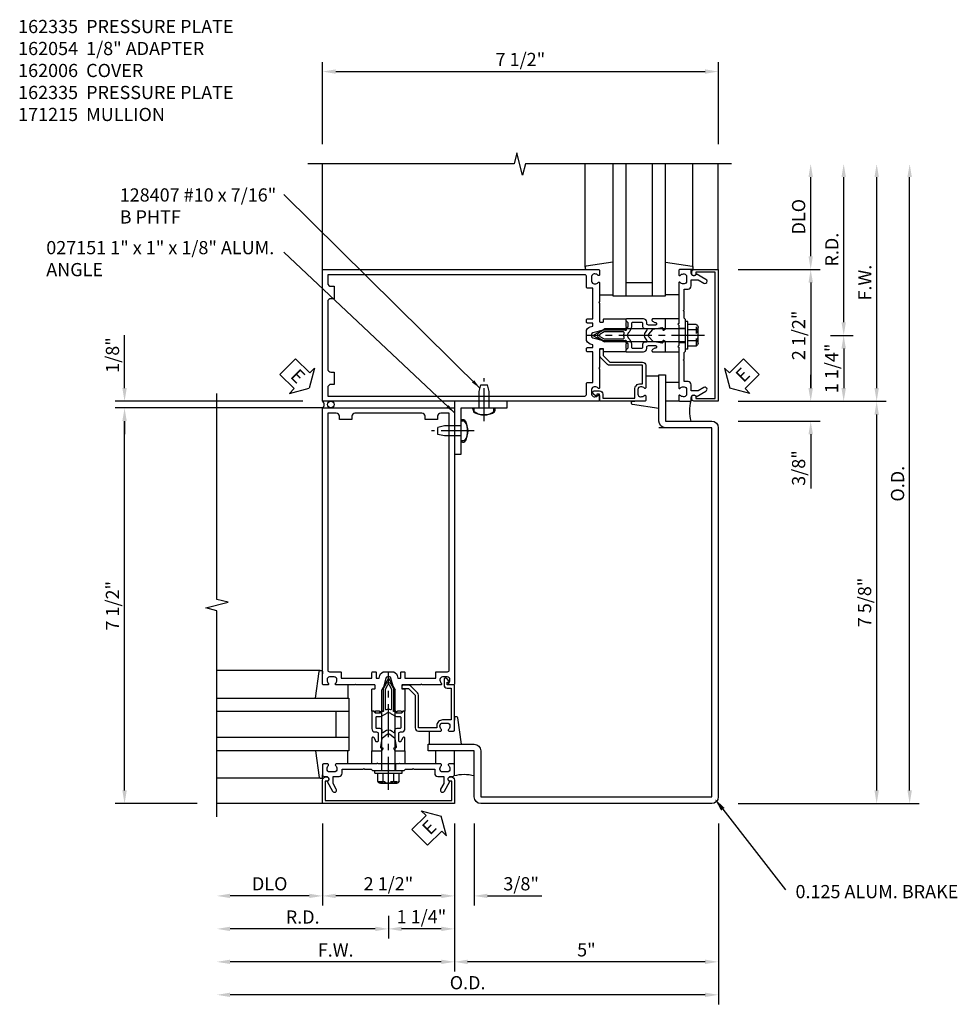
# Model space of a CAD drawing. Extents: x 0 to 136, y 0 to 88.
# Drawn here: x 62 to 79, y 59 to 78 of the extents above; entities that cross this region are included whole.
import ezdxf

# ---------------------------------------------------------------- set-up
doc = ezdxf.new("R2010")
doc.units = 0
doc.header["$LTSCALE"] = 0.5
doc.header["$MEASUREMENT"] = 0
doc.linetypes.add('CENTER', pattern=[2, 1.25, -0.25, 0.25, -0.25])
doc.linetypes.add('HIDDEN', pattern=[0.375, 0.25, -0.125])
doc.layers.get('0').update_dxf_attribs({"color": 4, "linetype": 'CONTINUOUS'})
for name, color, linetype in [('CENTER', 1, 'CENTER'), ('DIME', 2, 'CONTINUOUS'), ('HIDDEN', 3, 'HIDDEN'), ('TEXT', 3, 'CONTINUOUS')]:
    doc.layers.add(name, color=color, linetype=linetype)
doc.styles.get("Standard").update_dxf_attribs({"font": 'arial.ttf'})
doc.dimstyles.new('EXT_ON-OFF', dxfattribs={"dimscale": 2, "dimtxt": 0.125, "dimasz": 0.125, "dimexe": 0.09, "dimexo": 0.1875, "dimgap": 0.05, "dimtad": 3, "dimdec": 5, "dimzin": 3, "dimdsep": 46, "dimlunit": 5, "dimtxsty": 'STANDARD', "dimcen": 0, "dimse2": 1, "dimadec": 0, "dimazin": 0, "dimtfac": 1, "dimtdec": 4, "dimtofl": 0, "dimtmove": 0, "dimatfit": 0, "dimfxl": 1, "dimfrac": 2, "dimtolj": 1, "dimtzin": 3, "dimarcsym": 0})
doc.dimstyles.new('EXT_ON-ON', dxfattribs={"dimscale": 2, "dimtxt": 0.125, "dimasz": 0.125, "dimexe": 0.09, "dimexo": 0.1875, "dimgap": 0.05, "dimtad": 3, "dimdec": 5, "dimzin": 3, "dimdsep": 46, "dimlunit": 5, "dimtxsty": 'STANDARD', "dimcen": 0, "dimadec": 0, "dimazin": 0, "dimtfac": 1, "dimtdec": 4, "dimtofl": 0, "dimtmove": 0, "dimatfit": 0, "dimfxl": 1, "dimfrac": 2, "dimtolj": 1, "dimtzin": 3, "dimarcsym": 0})
doc.dimstyles.get("Standard").update_dxf_attribs({"dimtxt": 0.18, "dimasz": 0.18, "dimexe": 0.18, "dimexo": 0.0625, "dimgap": 0.09, "dimtad": 0, "dimtih": 1, "dimtoh": 1, "dimdec": 4, "dimzin": 0, "dimdsep": 46, "dimtxsty": 'STANDARD', "dimcen": 0.09, "dimadec": 0, "dimazin": 0, "dimtfac": 1, "dimtdec": 4, "dimtofl": 0, "dimtmove": 0, "dimatfit": 3, "dimfxl": 1, "dimtolj": 1, "dimtzin": 0, "dimarcsym": 0})

# ---------------------------------------------------------------- blocks, each defined once
blk = doc.blocks.new('*D102')
at = {"layer": 'DIME', "color": 0, "lineweight": -2, "transparency": 16777216}
for p, q in [((63.517, 70.983), (63.517, 71.989)), ((66.892, 70.733), (63.337, 70.733)), ((66.892, 70.608), (63.337, 70.608)), ((63.517, 70.358), (63.517, 70.108))]:
    blk.add_line(p, q, dxfattribs=at)
at = {"layer": 'DIME', "color": 0, "transparency": 16777216}
for points in [[(63.475, 70.983), (63.559, 70.983), (63.517, 70.733)], [(63.475, 70.358), (63.559, 70.358), (63.517, 70.608)]]:
    blk.add_solid(points, dxfattribs=at)
at = {"layer": 'DIME', "color": 0, "transparency": 16777216, "insert": (63.288, 71.611), "char_height": 0.25, "attachment_point": 5, "rotation": 90}
blk.add_mtext('\\A1;1/8"', dxfattribs=at)
blk = doc.blocks.new('B162054')
blk.add_lwpolyline([(1.113, 1.25), (1.113, 1.3), (1.133, 1.3, 0.641869), (1.144, 1.325), (1.106, 1.37, 0.695143), (1.053, 1.35), (1.053, 1.25, 0.414214), (1.113, 1.19), (1.19, 1.19), (1.19, 0.585), (1.026, 0.585, 0.414214), (0.916, 0.475), (0.916, 0.435), (0.568, 0.435), (0.568, 1.057, 0.198912), (0.55, 1.099), (0.425, 1.224, 0.198912), (0.383, 1.242), (0.273, 1.242, 0.414214), (0.253, 1.222), (0.253, 1.202, 0.414214), (0.273, 1.182), (0.383, 1.182), (0.508, 1.057), (0.508, 0.435, 0.414214), (0.568, 0.375), (0.992, 0.375, 0.669376), (1.003, 0.401, -0.199773), (0.976, 0.464), (0.976, 0.475, -0.414214), (1.026, 0.525), (1.114, 0.525, -0.414214), (1.164, 0.475), (1.164, 0.464, -0.199773), (1.137, 0.401, 0.669376), (1.148, 0.375), (1.23, 0.375, 0.414214), (1.25, 0.395), (1.25, 1.23, 0.414214), (1.23, 1.25)], format="xyb", close=True)
blk = doc.blocks.new('B027151')
blk.add_lwpolyline([(0, 0), (1, 0), (1, 0.125), (0.125, 0.125), (0.125, 1), (0, 1)], close=True)
blk = doc.blocks.new('B128407')
for p, q in [((-0.026, 0.213), (0, 0.213)), ((0, 0.213), (0, -0.212)), ((0, 0.095), (0.312, 0.095)), ((0.312, 0.095), (0.437, 0.065)), ((0.437, 0.065), (0.437, -0.065)), ((0, -0.095), (0.312, -0.095)), ((0.312, -0.095), (0.437, -0.065)), ((-0.026, -0.212), (0, -0.212))]:
    blk.add_line(p, q)
for centre, radius, start, end in [((-0.026, 0.135), 0.078, 90, 161.9751), ((0.388, 0), 0.513, 161.9751, 198.025), ((-0.026, -0.134), 0.078, 198.025, 270)]:
    blk.add_arc(centre, radius, start, end)
at = {"layer": 'CENTER'}
blk.add_line((-0.25, 0), (0.562, 0), dxfattribs=at)
blk = doc.blocks.new('*D103')
at = {"layer": 'DIME', "color": 0, "lineweight": -2, "transparency": 16777216}
for p, q in [((69.767, 62.733), (69.767, 59.928)), ((69.517, 60.108), (65.517, 60.108))]:
    blk.add_line(p, q, dxfattribs=at)
at = {"layer": 'DIME', "color": 0, "transparency": 16777216}
for points in [[(65.517, 60.15), (65.517, 60.067), (65.267, 60.108)], [(69.517, 60.15), (69.517, 60.067), (69.767, 60.108)]]:
    blk.add_solid(points, dxfattribs=at)
at = {"layer": 'DIME', "color": 0, "transparency": 16777216, "insert": (67.517, 60.333), "char_height": 0.25, "attachment_point": 5}
blk.add_mtext('\\A1;F.W.', dxfattribs=at)
blk = doc.blocks.new('*D104')
at = {"layer": 'DIME', "color": 0, "lineweight": -2, "transparency": 16777216}
for p, q in [((67.267, 62.733), (67.267, 61.178)), ((67.017, 61.358), (65.517, 61.358))]:
    blk.add_line(p, q, dxfattribs=at)
at = {"layer": 'DIME', "color": 0, "transparency": 16777216}
for points in [[(65.517, 61.4), (65.517, 61.317), (65.267, 61.358)], [(67.017, 61.4), (67.017, 61.317), (67.267, 61.358)]]:
    blk.add_solid(points, dxfattribs=at)
at = {"layer": 'DIME', "color": 0, "transparency": 16777216, "insert": (66.267, 61.588), "char_height": 0.25, "attachment_point": 5}
blk.add_mtext('\\A1;DLO', dxfattribs=at)
blk = doc.blocks.new('*D105')
at = {"layer": 'DIME', "color": 0, "lineweight": -2, "transparency": 16777216}
for p, q in [((74.767, 62.733), (74.767, 59.303)), ((74.517, 59.483), (65.517, 59.483))]:
    blk.add_line(p, q, dxfattribs=at)
at = {"layer": 'DIME', "color": 0, "transparency": 16777216}
for points in [[(65.517, 59.525), (65.517, 59.442), (65.267, 59.483)], [(74.517, 59.525), (74.517, 59.442), (74.767, 59.483)]]:
    blk.add_solid(points, dxfattribs=at)
at = {"layer": 'DIME', "color": 0, "transparency": 16777216, "insert": (70.017, 59.713), "char_height": 0.25, "attachment_point": 5}
blk.add_mtext('\\A1;O.D.', dxfattribs=at)
blk = doc.blocks.new('*D106')
at = {"layer": 'DIME', "color": 0, "lineweight": -2, "transparency": 16777216}
for p, q in [((74.767, 62.733), (74.767, 59.928)), ((74.517, 60.108), (70.017, 60.108))]:
    blk.add_line(p, q, dxfattribs=at)
at = {"layer": 'DIME', "color": 0, "transparency": 16777216}
for points in [[(70.017, 60.15), (70.017, 60.067), (69.767, 60.108)], [(74.517, 60.15), (74.517, 60.067), (74.767, 60.108)]]:
    blk.add_solid(points, dxfattribs=at)
at = {"layer": 'DIME', "color": 0, "transparency": 16777216, "insert": (72.267, 60.336), "char_height": 0.25, "attachment_point": 5}
blk.add_mtext('\\A1;5"', dxfattribs=at)
blk = doc.blocks.new('*D107')
at = {"layer": 'DIME', "color": 0, "lineweight": -2, "transparency": 16777216}
for p, q in [((69.767, 62.733), (69.767, 61.178)), ((69.517, 61.358), (67.517, 61.358))]:
    blk.add_line(p, q, dxfattribs=at)
at = {"layer": 'DIME', "color": 0, "transparency": 16777216}
for points in [[(67.517, 61.4), (67.517, 61.317), (67.267, 61.358)], [(69.517, 61.4), (69.517, 61.317), (69.767, 61.358)]]:
    blk.add_solid(points, dxfattribs=at)
at = {"layer": 'DIME', "color": 0, "transparency": 16777216, "insert": (68.517, 61.588), "char_height": 0.25, "attachment_point": 5}
blk.add_mtext('\\A1;2 1/2"', dxfattribs=at)
blk = doc.blocks.new('*D108')
at = {"layer": 'DIME', "color": 0, "lineweight": -2, "transparency": 16777216}
for p, q in [((69.767, 62.733), (69.767, 61.178)), ((70.142, 62.733), (70.142, 61.178)), ((69.517, 61.358), (69.267, 61.358)), ((70.392, 61.358), (71.42, 61.358))]:
    blk.add_line(p, q, dxfattribs=at)
at = {"layer": 'DIME', "color": 0, "transparency": 16777216}
for points in [[(69.517, 61.4), (69.517, 61.317), (69.767, 61.358)], [(70.392, 61.4), (70.392, 61.317), (70.142, 61.358)]]:
    blk.add_solid(points, dxfattribs=at)
at = {"layer": 'DIME', "color": 0, "transparency": 16777216, "insert": (71.031, 61.588), "char_height": 0.25, "attachment_point": 5}
blk.add_mtext('\\A1;3/8"', dxfattribs=at)
blk = doc.blocks.new('B162005')
blk.add_lwpolyline([(-0.469, -0.335), (-0.454, -0.35), (-0.325, -0.35), (-0.3, -0.375), (-0.015, -0.375), (0, -0.36), (0.015, -0.375), (0.3, -0.375), (0.325, -0.35), (0.454, -0.35), (0.469, -0.335), (0.484, -0.35), (0.876, -0.35), (0.876, -0.426, 0.414214), (0.936, -0.486), (1.05, -0.486), (1.05, -0.621), (0.989, -0.726, 1), (1.059, -0.766), (1.164, -0.583, -0.84909), (1.18, -0.486), (1.22, -0.486, 0.414214), (1.25, -0.456), (1.25, -0.27, 0.414214), (1.23, -0.25), (1.148, -0.25, 0.669376), (1.137, -0.276, -0.199773), (1.164, -0.339), (1.164, -0.35, -0.414214), (1.114, -0.4), (1.026, -0.4, -0.414214), (0.976, -0.35), (0.976, -0.339, -0.199773), (1.003, -0.276, 0.669376), (0.992, -0.25), (0.225, -0.25), (0.21, -0.235), (0.195, -0.25), (-0.195, -0.25), (-0.21, -0.235), (-0.225, -0.25), (-0.992, -0.25, 0.669376), (-1.003, -0.276, -0.199773), (-0.976, -0.339), (-0.976, -0.35, -0.414214), (-1.026, -0.4), (-1.114, -0.4, -0.414214), (-1.164, -0.35), (-1.164, -0.339, -0.199773), (-1.137, -0.276, 0.669376), (-1.148, -0.25), (-1.23, -0.25, 0.414214), (-1.25, -0.27), (-1.25, -0.456, 0.414214), (-1.22, -0.486), (-1.18, -0.486, -0.84909), (-1.164, -0.583), (-1.059, -0.766, 1), (-0.989, -0.726), (-1.05, -0.621), (-1.05, -0.486), (-0.936, -0.486, 0.414214), (-0.876, -0.426), (-0.876, -0.35), (-0.484, -0.35)], format="xyb", close=True)
blk = doc.blocks.new('B162335')
at = {"layer": 'HIDDEN'}
for p, q in [((-0.133, -0.25), (-0.133, -0.375)), ((0.133, -0.25), (0.133, -0.375))]:
    blk.add_line(p, q, dxfattribs=at)
blk.add_blockref('B162005', (0, 0))
blk = doc.blocks.new('*D109')
at = {"layer": 'DIME', "color": 0, "lineweight": -2, "transparency": 16777216}
for p, q in [((78.392, 63.358), (78.392, 74.983)), ((75.142, 63.108), (78.572, 63.108))]:
    blk.add_line(p, q, dxfattribs=at)
at = {"layer": 'DIME', "color": 0, "transparency": 16777216}
for points in [[(78.35, 74.983), (78.434, 74.983), (78.392, 75.233)], [(78.35, 63.358), (78.434, 63.358), (78.392, 63.108)]]:
    blk.add_solid(points, dxfattribs=at)
at = {"layer": 'DIME', "color": 0, "transparency": 16777216, "insert": (78.163, 69.171), "char_height": 0.25, "attachment_point": 5, "rotation": 90}
blk.add_mtext('\\A1;O.D.', dxfattribs=at)
blk = doc.blocks.new('*D110')
at = {"layer": 'DIME', "color": 0, "lineweight": -2, "transparency": 16777216}
for p, q in [((77.767, 63.358), (77.767, 70.483)), ((75.142, 63.108), (77.947, 63.108))]:
    blk.add_line(p, q, dxfattribs=at)
at = {"layer": 'DIME', "color": 0, "transparency": 16777216}
for points in [[(77.725, 70.483), (77.809, 70.483), (77.767, 70.733)], [(77.725, 63.358), (77.809, 63.358), (77.767, 63.108)]]:
    blk.add_solid(points, dxfattribs=at)
at = {"layer": 'DIME', "color": 0, "transparency": 16777216, "insert": (77.538, 66.921), "char_height": 0.25, "attachment_point": 5, "rotation": 90}
blk.add_mtext('\\A1;7 5/8"', dxfattribs=at)
blk = doc.blocks.new('*D111')
at = {"layer": 'DIME', "color": 0, "lineweight": -2, "transparency": 16777216}
for p, q in [((76.517, 73.483), (76.517, 74.983)), ((75.142, 73.233), (76.697, 73.233))]:
    blk.add_line(p, q, dxfattribs=at)
at = {"layer": 'DIME', "color": 0, "transparency": 16777216}
for points in [[(76.475, 74.983), (76.559, 74.983), (76.517, 75.233)], [(76.475, 73.483), (76.559, 73.483), (76.517, 73.233)]]:
    blk.add_solid(points, dxfattribs=at)
at = {"layer": 'DIME', "color": 0, "transparency": 16777216, "insert": (76.288, 74.233), "char_height": 0.25, "attachment_point": 5, "rotation": 90}
blk.add_mtext('\\A1;DLO', dxfattribs=at)
blk = doc.blocks.new('*D112')
at = {"layer": 'DIME', "color": 0, "lineweight": -2, "transparency": 16777216}
for p, q in [((76.517, 70.983), (76.517, 71.233)), ((75.142, 70.733), (76.697, 70.733)), ((75.142, 70.358), (76.697, 70.358)), ((76.517, 70.108), (76.517, 69.08))]:
    blk.add_line(p, q, dxfattribs=at)
at = {"layer": 'DIME', "color": 0, "transparency": 16777216}
for points in [[(76.475, 70.983), (76.559, 70.983), (76.517, 70.733)], [(76.475, 70.108), (76.559, 70.108), (76.517, 70.358)]]:
    blk.add_solid(points, dxfattribs=at)
at = {"layer": 'DIME', "color": 0, "transparency": 16777216, "insert": (76.288, 69.469), "char_height": 0.25, "attachment_point": 5, "rotation": 90}
blk.add_mtext('\\A1;3/8"', dxfattribs=at)
blk = doc.blocks.new('*D113')
at = {"layer": 'DIME', "color": 0, "lineweight": -2, "transparency": 16777216}
for p, q in [((77.767, 70.983), (77.767, 74.983)), ((75.142, 70.733), (77.947, 70.733))]:
    blk.add_line(p, q, dxfattribs=at)
at = {"layer": 'DIME', "color": 0, "transparency": 16777216}
for points in [[(77.725, 74.983), (77.809, 74.983), (77.767, 75.233)], [(77.725, 70.983), (77.809, 70.983), (77.767, 70.733)]]:
    blk.add_solid(points, dxfattribs=at)
at = {"layer": 'DIME', "color": 0, "transparency": 16777216, "insert": (77.542, 72.983), "char_height": 0.25, "attachment_point": 5, "rotation": 90}
blk.add_mtext('\\A1;F.W.', dxfattribs=at)
blk = doc.blocks.new('*D114')
at = {"layer": 'DIME', "color": 0, "lineweight": -2, "transparency": 16777216}
for p, q in [((75.142, 73.233), (76.697, 73.233)), ((76.517, 72.983), (76.517, 70.983))]:
    blk.add_line(p, q, dxfattribs=at)
at = {"layer": 'DIME', "color": 0, "transparency": 16777216}
for points in [[(76.475, 72.983), (76.559, 72.983), (76.517, 73.233)], [(76.475, 70.983), (76.559, 70.983), (76.517, 70.733)]]:
    blk.add_solid(points, dxfattribs=at)
at = {"layer": 'DIME', "color": 0, "transparency": 16777216, "insert": (76.288, 71.983), "char_height": 0.25, "attachment_point": 5, "rotation": 90}
blk.add_mtext('\\A1;2 1/2"', dxfattribs=at)
blk = doc.blocks.new('*D115')
at = {"layer": 'DIME', "color": 0, "lineweight": -2, "transparency": 16777216}
for p, q in [((64.892, 70.608), (63.337, 70.608)), ((63.517, 63.358), (63.517, 70.358)), ((64.892, 63.108), (63.337, 63.108))]:
    blk.add_line(p, q, dxfattribs=at)
at = {"layer": 'DIME', "color": 0, "transparency": 16777216}
for points in [[(63.475, 70.358), (63.559, 70.358), (63.517, 70.608)], [(63.475, 63.358), (63.559, 63.358), (63.517, 63.108)]]:
    blk.add_solid(points, dxfattribs=at)
at = {"layer": 'DIME', "color": 0, "transparency": 16777216, "insert": (63.288, 66.858), "char_height": 0.25, "attachment_point": 5, "rotation": 90}
blk.add_mtext('\\A1;7 1/2"', dxfattribs=at)
blk = doc.blocks.new('*D116')
at = {"layer": 'DIME', "color": 0, "lineweight": -2, "transparency": 16777216}
for p, q in [((67.267, 75.608), (67.267, 77.163)), ((74.767, 75.608), (74.767, 77.163)), ((67.517, 76.983), (74.517, 76.983))]:
    blk.add_line(p, q, dxfattribs=at)
at = {"layer": 'DIME', "color": 0, "transparency": 16777216}
for points in [[(67.517, 77.025), (67.517, 76.942), (67.267, 76.983)], [(74.517, 77.025), (74.517, 76.942), (74.767, 76.983)]]:
    blk.add_solid(points, dxfattribs=at)
at = {"layer": 'DIME', "color": 0, "transparency": 16777216, "insert": (71.017, 77.213), "char_height": 0.25, "attachment_point": 5}
blk.add_mtext('\\A1;7 1/2"', dxfattribs=at)
blk = doc.blocks.new('*D117')
at = {"layer": 'DIME', "color": 0, "lineweight": -2, "transparency": 16777216}
for p, q in [((77.142, 72.233), (77.142, 74.983)), ((76.892, 71.983), (77.322, 71.983))]:
    blk.add_line(p, q, dxfattribs=at)
at = {"layer": 'DIME', "color": 0, "transparency": 16777216}
for points in [[(77.1, 74.983), (77.184, 74.983), (77.142, 75.233)], [(77.1, 72.233), (77.184, 72.233), (77.142, 71.983)]]:
    blk.add_solid(points, dxfattribs=at)
at = {"layer": 'DIME', "color": 0, "transparency": 16777216, "insert": (76.917, 73.608), "char_height": 0.25, "attachment_point": 5, "rotation": 90}
blk.add_mtext('\\A1;R.D.', dxfattribs=at)
blk = doc.blocks.new('*D118')
at = {"layer": 'DIME', "color": 0, "lineweight": -2, "transparency": 16777216}
for p, q in [((76.892, 71.983), (77.322, 71.983)), ((77.142, 71.733), (77.142, 70.983))]:
    blk.add_line(p, q, dxfattribs=at)
at = {"layer": 'DIME', "color": 0, "transparency": 16777216}
for points in [[(77.1, 71.733), (77.184, 71.733), (77.142, 71.983)], [(77.1, 70.983), (77.184, 70.983), (77.142, 70.733)]]:
    blk.add_solid(points, dxfattribs=at)
at = {"layer": 'DIME', "color": 0, "transparency": 16777216, "insert": (76.913, 71.358), "char_height": 0.25, "attachment_point": 5, "rotation": 90}
blk.add_mtext('\\A1;1 1/4"', dxfattribs=at)
blk = doc.blocks.new('*D119')
at = {"layer": 'DIME', "color": 0, "lineweight": -2, "transparency": 16777216}
for p, q in [((68.517, 60.983), (68.517, 60.553)), ((68.267, 60.733), (65.517, 60.733))]:
    blk.add_line(p, q, dxfattribs=at)
at = {"layer": 'DIME', "color": 0, "transparency": 16777216}
for points in [[(65.517, 60.775), (65.517, 60.692), (65.267, 60.733)], [(68.267, 60.775), (68.267, 60.692), (68.517, 60.733)]]:
    blk.add_solid(points, dxfattribs=at)
at = {"layer": 'DIME', "color": 0, "transparency": 16777216, "insert": (66.892, 60.958), "char_height": 0.25, "attachment_point": 5}
blk.add_mtext('\\A1;R.D.', dxfattribs=at)
blk = doc.blocks.new('*D120')
at = {"layer": 'DIME', "color": 0, "lineweight": -2, "transparency": 16777216}
for p, q in [((69.767, 62.733), (69.767, 60.553)), ((69.517, 60.733), (68.767, 60.733))]:
    blk.add_line(p, q, dxfattribs=at)
at = {"layer": 'DIME', "color": 0, "transparency": 16777216}
for points in [[(68.767, 60.775), (68.767, 60.692), (68.517, 60.733)], [(69.517, 60.775), (69.517, 60.692), (69.767, 60.733)]]:
    blk.add_solid(points, dxfattribs=at)
at = {"layer": 'DIME', "color": 0, "transparency": 16777216, "insert": (69.142, 60.963), "char_height": 0.25, "attachment_point": 5}
blk.add_mtext('\\A1;1 1/4"', dxfattribs=at)
blk = doc.blocks.new('B162006')
blk.add_lwpolyline([(-1.2, -0.94), (1.2, -0.94), (1.2, -0.576), (1.17, -0.576, -1), (1.17, -0.496), (1.19, -0.496, -0.414214), (1.25, -0.556), (1.25, -1), (-1.25, -1), (-1.25, -0.556, -0.414214), (-1.19, -0.496), (-1.17, -0.496, -1), (-1.17, -0.576), (-1.2, -0.576)], format="xyb", close=True)
blk = doc.blocks.new('B027850-M')
blk.add_line((-0.3, 0.15), (-0.3, 0.4))
blk.add_lwpolyline([(0.314, 0.4), (0.242, -0.103, -0.373552), (0.223, -0.12), (0.2, -0.12, -0.414214), (0.18, -0.1), (0.18, -0.056)], format="xyb")
blk = doc.blocks.new('B162310-M')
for p, q in [((-0.313, -0.25), (-0.313, 0)), ((0.313, 0), (0.313, -0.25))]:
    blk.add_line(p, q)
blk = doc.blocks.new('B027857-M')
for p, q in [((-0.18, 0.4), (-0.18, 0.15)), ((0.18, 0.15), (0.18, 0.4))]:
    blk.add_line(p, q)
blk = doc.blocks.new('B162015')
for points in [[(-0.155, -0.015), (-0.14, 0), (-0.1, 0), (-0.1, 0.43), (-0.047, 0.628, -0.339454), (-0.018, 0.65), (0.018, 0.65, -0.339454), (0.047, 0.628), (0.1, 0.43), (0.1, 0), (0.14, 0), (0.155, -0.015), (0.17, 0), (0.243, 0), (0.258, -0.015), (0.273, 0), (0.313, 0), (0.313, 0.414, 0.414214), (0.303, 0.424), (0.263, 0.424, -0.414214), (0.253, 0.434), (0.253, 0.49, -0.414214), (0.263, 0.5), (0.61, 0.5), (0.625, 0.515), (0.64, 0.5), (0.992, 0.5, 0.669376), (1.003, 0.526, -0.199773), (0.976, 0.589), (0.976, 0.6, -0.414214), (1.026, 0.65), (1.114, 0.65, -0.414214), (1.164, 0.6), (1.164, 0.589, -0.199773), (1.137, 0.526, 0.669376), (1.148, 0.5), (1.23, 0.5, 0.414214), (1.25, 0.52), (1.25, 5.75), (-1.25, 5.75), (-1.25, 0.52, 0.414214), (-1.23, 0.5), (-1.148, 0.5, 0.669376), (-1.137, 0.526, -0.199773), (-1.164, 0.589), (-1.164, 0.6, -0.414214), (-1.114, 0.65), (-1.026, 0.65, -0.414214), (-0.976, 0.6), (-0.976, 0.589, -0.199773), (-1.003, 0.526, 0.669376), (-0.992, 0.5), (-0.64, 0.5), (-0.625, 0.515), (-0.61, 0.5), (-0.263, 0.5, -0.414214), (-0.253, 0.49), (-0.253, 0.434, -0.414214), (-0.263, 0.424), (-0.303, 0.424, 0.414214), (-0.313, 0.414), (-0.313, 0), (-0.273, 0), (-0.258, -0.015), (-0.243, 0), (-0.17, 0)], [(-0.313, 0.73), (-0.313, 0.625), (-0.895, 0.625), (-0.895, 0.73, 0.414214), (-0.915, 0.75), (-1.12, 0.75, -0.414214), (-1.15, 0.78), (-1.15, 5.65), (-0.99, 5.65, -0.414214), (-0.93, 5.59), (-0.93, 5.53), (-0.695, 5.53), (-0.695, 5.59, -0.414214), (-0.635, 5.65), (0.635, 5.65, -0.414214), (0.695, 5.59), (0.695, 5.53), (0.93, 5.53), (0.93, 5.59, -0.414214), (0.99, 5.65), (1.15, 5.65), (1.15, 0.78, -0.414214), (1.12, 0.75), (0.915, 0.75, 0.414214), (0.895, 0.73), (0.895, 0.625), (0.313, 0.625), (0.313, 0.73, 0.414214), (0.293, 0.75), (0.253, 0.75, 0.414214), (0.233, 0.73), (0.233, 0.625), (0.177, 0.625), (0.164, 0.676, 0.339454), (0.067, 0.75), (-0.067, 0.75, 0.339454), (-0.164, 0.676), (-0.177, 0.625), (-0.233, 0.625), (-0.233, 0.73, 0.414214), (-0.253, 0.75), (-0.293, 0.75, 0.414214)]]:
    blk.add_lwpolyline(points, format="xyb", close=True)
blk = doc.blocks.new('B171300M')
for points in [[(0.747, 0.277), (0.721, 0.251, 0.198912), (0.715, 0.237), (0.715, 0.163, 0.198912), (0.721, 0.149), (0.741, 0.129, -0.198912), (0.744, 0.121), (0.744, 0.106, 0.453546), (0.757, 0.094, -0.007471), (0.804, 0.1), (1.174, 0.1), (1.261, 0.05, -0.57735), (1.261, -0.05), (1.174, -0.1), (0.804, -0.1, -0.007471), (0.757, -0.094, 0.453546), (0.744, -0.106), (0.744, -0.121, -0.198912), (0.741, -0.129), (0.721, -0.149, 0.198912), (0.715, -0.163), (0.715, -0.237, 0.198912), (0.721, -0.251), (0.747, -0.277, -0.198912), (0.75, -0.285), (0.75, -0.301, -0.414214), (0.738, -0.313), (0.42, -0.313, -0.414214), (0.357, -0.25), (0.357, -0.226, 0.414214), (0.326, -0.195), (0.19, -0.195, 0.414214), (0.17, -0.215), (0.17, -0.223, 0.414214), (0.19, -0.243), (0.193, -0.243, -0.131652), (0.203, -0.246), (0.247, -0.271, -0.267949), (0.257, -0.288), (0.257, -0.293, -0.414214), (0.237, -0.313), (0.012, -0.313, -0.414214), (0, -0.301), (0, -0.133, -0.267949), (0.01, -0.116), (0.038, -0.1, -0.57735), (0.05, -0.106), (0.05, -0.127, 0.466308), (0.073, -0.146), (0.232, -0.118, 0.176327), (0.243, -0.112), (0.316, -0.025, 0.36397), (0.316, 0.025), (0.243, 0.112, 0.176327), (0.232, 0.118), (0.073, 0.146, 0.466308), (0.05, 0.127), (0.05, 0.106, -0.57735), (0.038, 0.1), (0.01, 0.116, -0.267949), (0, 0.133), (0, 0.301, -0.414214), (0.012, 0.313), (0.237, 0.313, -0.414214), (0.257, 0.293), (0.257, 0.288, -0.267949), (0.247, 0.271), (0.203, 0.246, -0.131652), (0.193, 0.243), (0.19, 0.243, 0.414214), (0.17, 0.223), (0.17, 0.215, 0.414214), (0.19, 0.195), (0.326, 0.195, 0.414214), (0.357, 0.226), (0.357, 0.25, -0.414214), (0.42, 0.313), (0.738, 0.313, -0.414214), (0.75, 0.301), (0.75, 0.285, -0.198912)], [(0.388, 0.124, 0.414214), (0.428, 0.164), (0.428, 0.222, -0.414214), (0.448, 0.242), (0.624, 0.242, -0.414214), (0.644, 0.222), (0.644, 0.173, 0.109518), (0.652, 0.14), (0.679, 0.08, 0.092094), (0.696, 0.057, -0.424958), (0.696, -0.057, 0.092094), (0.679, -0.08), (0.652, -0.14, 0.109518), (0.644, -0.173), (0.644, -0.222, -0.414214), (0.624, -0.242), (0.448, -0.242, -0.414214), (0.428, -0.222), (0.428, -0.164, 0.414214), (0.388, -0.124), (0.367, -0.124, -0.63707), (0.352, -0.092), (0.37, -0.071, 0.36397), (0.37, 0.071), (0.352, 0.092, -0.63707), (0.367, 0.124)], [(1.243, -0.019), (1.163, -0.065), (0.806, -0.065, -0.001063), (0.799, -0.064, -0.506849), (0.783, -0.036, 0.103752), (0.791, 0, 0.103752), (0.783, 0.036, -0.506849), (0.799, 0.064, -0.001063), (0.806, 0.065), (1.163, 0.065), (1.243, 0.019, -0.57735)]]:
    blk.add_lwpolyline(points, format="xyb", close=True)
blk = doc.blocks.new('B128960')
for p, q in [((-0.205, 0.206), (-0.05, 0.206)), ((-0.05, -0.26), (-0.05, 0.26)), ((-0.05, 0.26), (0, 0.26)), ((0, -0.26), (0, 0.26)), ((-0.24, -0.153), (-0.24, 0.156)), ((-0.205, 0.105), (-0.05, 0.105)), ((0, 0.125), (1.533, 0.125)), ((1.75, 0), (1.533, 0.125)), ((1.75, 0), (1.533, -0.125)), ((-0.205, -0.101), (-0.05, -0.101)), ((0, -0.125), (1.533, -0.125)), ((-0.205, -0.203), (-0.05, -0.203)), ((-0.05, -0.26), (0, -0.26))]:
    blk.add_line(p, q)
for centre, radius, start, end in [((-0.186, 0.155), 0.0543, 110.9107, 249.0893), ((-0.071, 0.002), 0.169, 142.5556, 217.4444), ((-0.186, -0.152), 0.0543, 110.9107, 249.0893)]:
    blk.add_arc(centre, radius, start, end)
at = {"layer": 'CENTER'}
blk.add_line((-0.365, 0), (1.875, 0), dxfattribs=at)
at = {"layer": 'HIDDEN'}
for p, q in [((-0.228, 0.19), (-0.209, 0.19)), ((-0.209, -0.187), (-0.209, 0.19)), ((-0.228, -0.187), (-0.209, -0.187))]:
    blk.add_line(p, q, dxfattribs=at)
blk = doc.blocks.new('ESEAL1')
at = {"layer": 'TEXT', "color": 7}
for p, q in [((-0.575, 0.21), (-0.575, -0.21)), ((-0.575, 0.21), (-0.196, 0.21)), ((-0.196, 0.338), (0, 0)), ((-0.196, 0.21), (-0.196, 0.338)), ((-0.196, -0.338), (0, 0)), ((-0.575, -0.21), (-0.196, -0.21)), ((-0.196, -0.21), (-0.196, -0.338))]:
    blk.add_line(p, q, dxfattribs=at)
at = {"layer": 'TEXT', "color": 3}
blk.add_text('E', height=0.25, dxfattribs=at).set_placement((-0.413, -0.116))
blk = doc.blocks.new('ESEAL2')
at = {"layer": 'TEXT', "color": 7}
for p, q in [((0.196, 0.338), (0, 0)), ((0.196, 0.21), (0.196, 0.338)), ((0.575, 0.21), (0.196, 0.21)), ((0.575, 0.21), (0.575, -0.21)), ((0.196, -0.338), (0, 0)), ((0.575, -0.21), (0.196, -0.21)), ((0.196, -0.21), (0.196, -0.338))]:
    blk.add_line(p, q, dxfattribs=at)
at = {"layer": 'TEXT', "color": 3}
blk.add_text('E', height=0.25, dxfattribs=at).set_placement((0.247, -0.116))

msp = doc.modelspace()

# ---------------------------------------------------------------- linework, layer by layer
for p, q in [((67.266858, 73.233494), (67.266858, 75.233494)), ((72.246858, 73.276129), (72.246858, 75.233494)), ((72.766858, 75.233494), (72.766858, 72.733494)), ((73.016858, 75.233494), (73.016858, 72.733494)), ((73.516858, 72.733494), (73.516858, 75.233494)), ((73.766858, 72.733494), (73.766858, 75.233494)), ((74.286858, 73.276129), (74.286858, 75.233494)), ((74.766858, 73.233494), (74.766858, 75.233494)), ((73.016858, 72.983494), (73.516858, 72.983494)), ((72.766858, 72.733494), (73.766858, 72.733494)), ((67.266858, 70.608494), (65.266858, 70.608494)), ((73.766858, 70.233494), (73.641842, 70.233494)), ((67.224223, 65.628494), (65.266858, 65.628494)), ((65.266858, 65.108494), (67.766858, 65.108494)), ((67.766858, 65.108494), (67.766858, 64.108494)), ((65.266858, 64.858494), (67.766858, 64.858494)), ((67.516858, 64.858494), (67.516858, 64.358494)), ((67.766858, 64.358494), (65.266858, 64.358494)), ((67.766858, 64.108494), (65.266858, 64.108494)), ((67.224223, 63.588494), (65.266858, 63.588494)), ((67.266858, 63.108494), (65.266858, 63.108494))]:
    msp.add_line(p, q)
at = {"linetype": 'Continuous'}
for p, q in [((70.234358, 70.920993), (70.264358, 71.045994)), ((70.234358, 70.608494), (70.234358, 70.920994)), ((70.264358, 71.045994), (70.394358, 71.045994)), ((70.424358, 70.920993), (70.394358, 71.045994)), ((70.424358, 70.608494), (70.424358, 70.920994)), ((70.142858, 70.541994), (70.142858, 70.608494)), ((70.515858, 70.541994), (70.515858, 70.608494)), ((69.579358, 70.265994), (69.454358, 70.235994)), ((69.454358, 70.105994), (69.454358, 70.235994)), ((69.891858, 70.265994), (69.579358, 70.265994)), ((69.958358, 70.357494), (69.891858, 70.357494)), ((69.579358, 70.075994), (69.454358, 70.105994)), ((69.891858, 70.075994), (69.579358, 70.075994)), ((69.958358, 69.984494), (69.891858, 69.984494))]:
    msp.add_line(p, q, dxfattribs=at)
for points in [[(75.016858, 75.233494), (71.110608, 75.233494), (71.057687, 75.021242), (70.951767, 75.446066), (70.898846, 75.233814), (66.992596, 75.233814)], [(65.266858, 62.858494), (65.266858, 66.764744), (65.054605, 66.817664), (65.47943, 66.923585), (65.267178, 66.976505), (65.267178, 70.882755)]]:
    msp.add_lwpolyline(points)
msp.add_lwpolyline([(73.766858, 71.233494), (73.766858, 70.358494), (74.641842, 70.358494, -0.414213562), (74.766842, 70.233494), (74.766842, 63.233494, -0.414213562), (74.641842, 63.108494), (70.266842, 63.108494, -0.414213562), (70.141842, 63.233494), (70.141842, 64.108478), (69.266858, 64.108478), (69.266858, 64.233478), (70.141842, 64.233478, -0.414213562), (70.266842, 64.108478), (70.266842, 63.233494), (74.641842, 63.233494), (74.641842, 70.233494), (73.766858, 70.233494, -0.414213562), (73.641858, 70.358494), (73.641858, 71.233494)], format="xyb", close=True)
msp.add_lwpolyline([(69.766858, 69.733494), (69.891858, 69.733494), (69.891858, 70.608494), (70.766858, 70.608494), (70.766858, 70.733494), (69.766858, 70.733494)], close=True, dxfattribs=at)
msp.add_circle((67.423108, 70.670994), 0.0625)
for centre, radius, start, end in [((74.936376, 70.550387), 0.718408, 164.5076761, 195.4923239), ((67.219983, 70.670994), 0.078125, 306.8698976, 53.1301024), ((69.949964, 62.938975), 0.718408, 74.5076761, 105.4923239)]:
    msp.add_arc(centre, radius, start, end)
for centre, start, end in [((70.329358, 70.770264), 230.7507, 309.2493), ((69.730087, 70.170994), 320.7507, 39.2493)]:
    msp.add_arc(centre, 0.29477, start, end, dxfattribs=at)
at = {"layer": 'TEXT', "linetype": 'ByBlock'}
msp.add_line((74.852418, 63.000923), (76.039931, 61.473745), dxfattribs=at)
msp.add_solid([(74.88531, 63.0265), (74.819525, 62.975346), (74.698956, 63.198279)], dxfattribs=at)

# ---------------------------------------------------------------- block references
at = {"xscale": -1}
for name, p, rotation in [('B027850-M', (72.366858, 73.053494), 270), ('B162015', (73.016858, 71.983494), 90), ('B162310-M', (73.766858, 71.983494), 90), ('B162054', (73.766858, 71.983494), 90), ('B027857-M', (74.166858, 70.913494), 90), ('B128960', (68.516858, 63.733494), 270), ('B171300M', (68.516858, 64.108494), 270), ('B027850-M', (69.586858, 64.633494), 180)]:
    msp.add_blockref(name, p, dxfattribs=dict(at, rotation=rotation))
for name, p, rotation in [('B027850-M', (74.166858, 73.053494), 90), ('B162335', (73.766858, 71.983494), 90), ('B162006', (73.766858, 71.983494), 90), ('ESEAL1', (67.016858, 70.983494), 315), ('ESEAL2', (74.986719, 70.983494), 45), ('B128407', (70.329358, 70.608494), 90), ('B027850-M', (73.241858, 70.913494), 270), ('B027151', (69.766858, 70.733494), 270), ('B128407', (69.891858, 70.170994), 180), ('B027850-M', (67.446858, 65.508494), 180), ('ESEAL1', (69.516858, 62.872628), 45)]:
    msp.add_blockref(name, p, dxfattribs=dict(rotation=rotation))
for name, p in [('B128960', (74.141858, 71.983494)), ('B171300M', (73.766858, 71.983494)), ('B162015', (68.516858, 64.858494)), ('B027850-M', (67.446858, 63.708494))]:
    msp.add_blockref(name, p, dxfattribs=at)
for name, p in [('B162054', (68.516858, 64.108494)), ('B162310-M', (68.516858, 64.108494)), ('B027857-M', (69.586858, 63.708494)), ('B162335', (68.516858, 64.108494)), ('B162006', (68.516858, 64.108494))]:
    msp.add_blockref(name, p)

# ---------------------------------------------------------------- texts
at = {"layer": 'TEXT'}
msp.add_text('0.125 ALUM. BRAKE', height=0.25, dxfattribs=at).set_placement((76.229037, 61.314733))
at = {"layer": 'TEXT', "char_height": 0.25, "attachment_point": 1}
for s, insert, width in [('162335  PRESSURE PLATE 162054  1/8" ADAPTER \\P162006  COVER \\P162335  PRESSURE PLATE 171215  MULLION', (61.500391, 77.96227), 4.90340977), ('128407 #10 x 7/16" B PHTF', (63.425005, 74.769826), 3.09396317), ('027151 1" x 1" x 1/8" ALUM. ANGLE', (62.033657, 73.771255), 4.4287176)]:
    msp.add_mtext(s, dxfattribs=dict(at, insert=insert, width=width))

# ---------------------------------------------------------------- dimensions: what is measured, and where the dimension line sits
at = {"layer": 'DIME'}
for base, p1, p2, dimstyle, picture, middle in [((74.766858, 76.983494), (67.266858, 75.233494), (74.766858, 75.233494), 'EXT_ON-ON', '*D116', (71.016858, 77.212757)), ((67.266858, 61.358494), (69.766858, 63.108494), (67.266858, 63.108494), 'EXT_ON-OFF', '*D107', (68.516858, 61.587757)), ((70.141842, 61.358494), (69.766842, 63.108494), (70.141842, 63.108494), 'EXT_ON-ON', '*D108', (71.031064, 61.587842)), ((69.766858, 60.108494), (74.766842, 63.108494), (69.766858, 63.108494), 'EXT_ON-OFF', '*D106', (72.26685, 60.335625))]:
    dim = msp.add_linear_dim(base=base, p1=p1, p2=p2, dimstyle=dimstyle, override={"dimpost": '"'}, dxfattribs=at)
    dim.commit()
    dim.dimension.update_dxf_attribs({"geometry": picture, "text_midpoint": middle})
for base, p1, text, picture, middle in [((78.391858, 75.233494), (74.766858, 63.108494), 'O.D.', '*D109', (78.162509, 69.170994)), ((77.766858, 75.233494), (74.766858, 70.733494), 'F.W.', '*D113', (77.541858, 72.983494)), ((77.141858, 75.233494), (76.516858, 71.983494), 'R.D.', '*D117', (76.916858, 73.608494))]:
    dim = msp.add_linear_dim(base=base, p1=p1, p2=(75.016858, 75.233494), angle=90, text=text, dimstyle='EXT_ON-OFF', override={"dimpost": '"'}, dxfattribs=at)
    dim.commit()
    dim.dimension.update_dxf_attribs({"geometry": picture, "text_midpoint": middle})
dim = msp.add_linear_dim(base=(76.516858, 75.233494), p1=(74.766858, 73.233494), p2=(75.016858, 75.233494), angle=90, text='DLO', dimstyle='EXT_ON-OFF', override={"dimpost": '"'}, dxfattribs=at)
dim.commit()
dim.dimension.update_dxf_attribs({"geometry": '*D111', "text_midpoint": (76.516858, 74.233496), "dimtype": 160})
for base, p1, picture, middle in [((76.516858, 70.733494), (74.766858, 73.233494), '*D114', (76.516858, 71.983494)), ((77.141858, 70.733494), (76.516858, 71.983494), '*D118', (77.141858, 71.358494))]:
    dim = msp.add_linear_dim(base=base, p1=p1, p2=(74.766858, 70.733494), angle=90, dimstyle='EXT_ON-OFF', override={"dimpost": '"'}, dxfattribs=at)
    dim.commit()
    dim.dimension.update_dxf_attribs({"geometry": picture, "text_midpoint": middle, "dimtype": 160})
for base, p1, p2, dimstyle, picture, middle in [((63.516858, 70.733494), (67.266858, 70.608494), (67.266858, 70.733494), 'EXT_ON-ON', '*D102', (63.287594, 71.611035)), ((76.516858, 70.358494), (74.766858, 70.733494), (74.766842, 70.358494), 'EXT_ON-ON', '*D112', (76.287509, 69.469271)), ((63.516858, 70.608494), (65.266858, 63.108494), (65.266858, 70.608494), 'EXT_ON-ON', '*D115', (63.287594, 66.858494)), ((77.766858, 70.733494), (74.766858, 63.108494), (74.766842, 70.733494), 'EXT_ON-OFF', '*D110', (77.537594, 66.920994))]:
    dim = msp.add_linear_dim(base=base, p1=p1, p2=p2, angle=90, dimstyle=dimstyle, override={"dimpost": '"'}, dxfattribs=at)
    dim.commit()
    dim.dimension.update_dxf_attribs({"geometry": picture, "text_midpoint": middle})
for base, p1, text, picture, middle in [((65.266858, 60.108494), (69.766858, 63.108494), 'F.W.', '*D103', (67.516858, 60.333494)), ((65.266858, 61.358494), (67.266858, 63.108494), 'DLO', '*D104', (66.266858, 61.587842)), ((65.266858, 59.483494), (74.766842, 63.108494), 'O.D.', '*D105', (70.01685, 59.712842)), ((65.266858, 60.733494), (68.516858, 61.358494), 'R.D.', '*D119', (66.891858, 60.958494))]:
    dim = msp.add_linear_dim(base=base, p1=p1, p2=(65.266858, 62.858494), text=text, dimstyle='EXT_ON-OFF', override={"dimpost": '"'}, dxfattribs=at)
    dim.commit()
    dim.dimension.update_dxf_attribs({"geometry": picture, "text_midpoint": middle})
dim = msp.add_linear_dim(base=(68.516858, 60.733494), p1=(69.766858, 63.108494), p2=(68.516858, 61.358494), dimstyle='EXT_ON-OFF', override={"dimpost": '"'}, dxfattribs=at)
dim.commit()
dim.dimension.update_dxf_attribs({"geometry": '*D120', "text_midpoint": (69.141858, 60.733494), "dimtype": 160})

# ---------------------------------------------------------------- leaders
at = {"layer": 'TEXT', "linetype": 'Continuous'}
for points in [[(70.249358, 70.983493), (66.53345, 74.655052)], [(69.766858, 70.515804), (66.53345, 73.562905)]]:
    msp.add_leader(points, dimstyle='STANDARD', dxfattribs=at)

doc.saveas('drawing.dxf')
